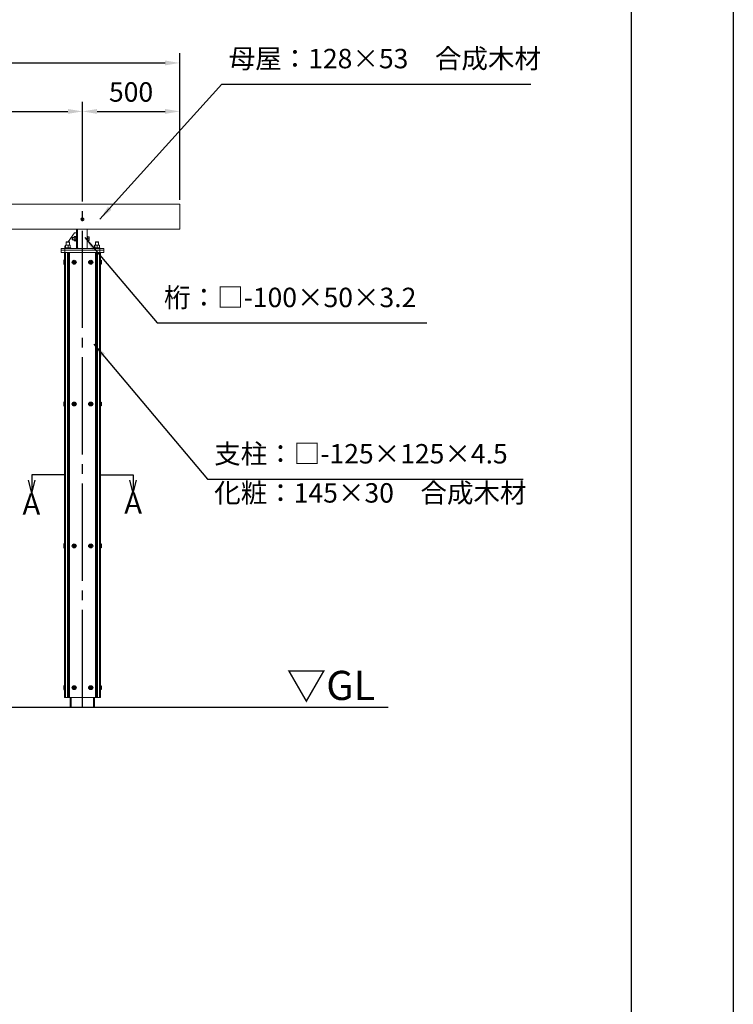
# Model space of a CAD drawing. Extents: x 0 to 21000, y -2002 to 14850.
# Drawn here: x 17330 to 21000, y 2675 to 7739 of the extents above; entities that cross this region are included whole.
import ezdxf
from ezdxf.enums import TextEntityAlignment as Align

# ---------------------------------------------------------------- set-up
doc = ezdxf.new("R2010")
doc.units = 0
doc.header["$LTSCALE"] = 50
doc.header["$MEASUREMENT"] = 0
doc.linetypes.add('CENS', pattern=[13, 10, -1, 1, -1])
doc.linetypes.add('DIMENSION', pattern=[2e-15, 1e-15, 1e-15])
doc.layers.get('0').update_dxf_attribs({"linetype": 'CONTINUOUS'})
doc.layers.get('DEFPOINTS').update_dxf_attribs({"linetype": 'CONTINUOUS'})
doc.layers.add('9図面枠', color=5, linetype='CONTINUOUS')
doc.layers.add('ASKPAPERSIZE', color=7, linetype='CONTINUOUS', plot=False)
doc.styles.get("Standard").update_dxf_attribs({"font": 'TXT', "bigfont": 'BIGFONT'})
doc.styles.add('STD', font='TXT', dxfattribs={"bigfont": 'BIGFONT'})
doc.styles.add('USR5', font='TXT.shx', dxfattribs={"bigfont": 'BIGFONT.shx'})
doc.dimstyles.new('ASKSTANDARD', dxfattribs={"dimscale": 20, "dimtxt": 2, "dimasz": 1.5, "dimexe": 1, "dimexo": 1, "dimgap": 1, "dimtad": 0, "dimdec": 1, "dimdsep": 46, "dimtxsty": 'STD', "dimcen": 0, "dimclrd": 3, "dimclre": 3, "dimclrt": 3, "dimadec": 0, "dimazin": 0, "dimtfac": 0.7, "dimtdec": 1, "dimtix": 1, "dimtmove": 0, "dimatfit": 3, "dimfxl": 0, "dimtvp": 1, "dimtolj": 1, "dimtzin": 0, "dimarcsym": 0})

# ---------------------------------------------------------------- blocks, each defined once
blk = doc.blocks.new('*D68')
at = {"color": 3, "linetype": 'DIMENSION', "lineweight": -2}
for p, q in [((17652.7, 6812.5), (17652.7, 7317.4)), ((18152.7, 6812.5), (18152.7, 7317.4)), ((17727.7, 7267.4), (18077.7, 7267.4))]:
    blk.add_line(p, q, dxfattribs=at)
at = {"color": 3, "linetype": 'DIMENSION'}
for points in [[(17727.7, 7279.9), (17727.7, 7254.9), (17652.7, 7267.4)], [(18077.7, 7279.9), (18077.7, 7254.9), (18152.7, 7267.4)]]:
    blk.add_solid(points, dxfattribs=at)
at = {"layer": 'DEFPOINTS', "color": 0, "linetype": 'DIMENSION'}
for p in [(18152.7, 7267.4), (17652.7, 6762.5), (18152.7, 6762.5)]:
    blk.add_point(p, dxfattribs=at)
at = {"color": 3, "linetype": 'DIMENSION', "insert": (17902.7, 7367.4), "char_height": 100, "attachment_point": 5, "style": 'STD'}
blk.add_mtext('\\A1;500', dxfattribs=at)
blk = doc.blocks.new('*D70')
at = {"color": 3, "linetype": 'DIMENSION', "lineweight": -2}
for p, q in [((14152.7, 6862.5), (14152.7, 7566.7)), ((18152.7, 6862.5), (18152.7, 7566.7)), ((14227.7, 7516.7), (18077.7, 7516.7))]:
    blk.add_line(p, q, dxfattribs=at)
at = {"color": 3, "linetype": 'DIMENSION'}
for points in [[(14227.7, 7529.2), (14227.7, 7504.2), (14152.7, 7516.7)], [(18077.7, 7529.2), (18077.7, 7504.2), (18152.7, 7516.7)]]:
    blk.add_solid(points, dxfattribs=at)
at = {"layer": 'DEFPOINTS', "color": 0, "linetype": 'DIMENSION'}
for p in [(18152.7, 7516.7), (14152.7, 6812.5), (18152.7, 6812.5)]:
    blk.add_point(p, dxfattribs=at)
at = {"color": 3, "linetype": 'DIMENSION', "insert": (16152.7, 7616.7), "char_height": 100, "attachment_point": 5, "style": 'STD'}
blk.add_mtext('\\A1;4000', dxfattribs=at)
blk = doc.blocks.new('*D71')
at = {"color": 3, "linetype": 'DIMENSION', "lineweight": -2}
for p, q in [((14652.7, 6862.5), (14652.7, 7317.4)), ((17652.7, 6862.5), (17652.7, 7317.4)), ((14727.7, 7267.4), (17577.7, 7267.4))]:
    blk.add_line(p, q, dxfattribs=at)
at = {"color": 3, "linetype": 'DIMENSION'}
for points in [[(14727.7, 7279.9), (14727.7, 7254.9), (14652.7, 7267.4)], [(17577.7, 7279.9), (17577.7, 7254.9), (17652.7, 7267.4)]]:
    blk.add_solid(points, dxfattribs=at)
at = {"layer": 'DEFPOINTS', "color": 0, "linetype": 'DIMENSION'}
for p in [(17652.7, 7267.4), (14652.7, 6812.5), (17652.7, 6812.5)]:
    blk.add_point(p, dxfattribs=at)
at = {"color": 3, "linetype": 'DIMENSION', "insert": (16152.7, 7367.4), "char_height": 100, "attachment_point": 5, "style": 'STD'}
blk.add_mtext('\\A1;3000', dxfattribs=at)

msp = doc.modelspace()

# ---------------------------------------------------------------- linework, layer by layer
at = {"color": 1, "linetype": 'CENS'}
msp.add_line((17652.69, 4203.48), (17652.69, 6887.82), dxfattribs=at)
at = {"color": 7, "linetype": 'Continuous', "lineweight": 15}
for p, q in [((18152.69, 6790.48), (14152.69, 6790.48)), ((18152.69, 6662.48), (18152.69, 6790.48)), ((18152.69, 6759.48), (18152.69, 6762.48)), ((17646.19, 6716.23), (17649.44, 6718.11)), ((17646.19, 6712.48), (17646.19, 6716.23)), ((17646.19, 6708.73), (17646.19, 6712.48)), ((17649.44, 6706.85), (17646.19, 6708.73)), ((17649.44, 6718.11), (17652.69, 6719.98)), ((17652.69, 6704.97), (17649.44, 6706.85)), ((17652.69, 6719.98), (17655.94, 6718.11)), ((17655.94, 6706.85), (17652.69, 6704.97)), ((17655.94, 6718.11), (17659.19, 6716.23)), ((17659.19, 6708.73), (17655.94, 6706.85)), ((17659.19, 6716.23), (17659.19, 6712.48)), ((17659.19, 6712.48), (17659.19, 6708.73)), ((17631.69, 6662.48), (14673.69, 6662.48)), ((17578.83, 6596.48), (17611.69, 6642.48)), ((17611.69, 6642.48), (17621.69, 6642.48)), ((17621.69, 6662.48), (17621.69, 6562.48)), ((17627.69, 6662.48), (17627.69, 6658.48)), ((17627.69, 6566.48), (17627.69, 6658.48)), ((17631.69, 6662.48), (17673.69, 6662.48)), ((18152.69, 6662.48), (17673.69, 6662.48)), ((17677.69, 6566.48), (17677.69, 6658.48)), ((17570.69, 6596.48), (17569.69, 6595.48)), ((17569.69, 6595.48), (17569.69, 6580.28)), ((17577.69, 6595.48), (17569.69, 6595.48)), ((17570.69, 6596.48), (17577.69, 6596.48)), ((17577.69, 6596.48), (17584.69, 6596.48)), ((17585.69, 6595.48), (17577.69, 6595.48)), ((17585.69, 6595.48), (17584.69, 6596.48)), ((17585.69, 6580.28), (17585.69, 6595.48)), ((17601.15, 6618.48), (17600.19, 6617.52)), ((17600.19, 6617.52), (17600.19, 6607.44)), ((17600.19, 6607.44), (17601.15, 6606.48)), ((17609.19, 6618.48), (17601.15, 6618.48)), ((17601.15, 6618.48), (17601.15, 6606.48)), ((17601.15, 6606.48), (17609.19, 6606.48)), ((17610.02, 6623.43), (17609.19, 6621.98)), ((17609.19, 6621.98), (17609.19, 6620.71)), ((17609.19, 6612.48), (17609.19, 6620.71)), ((17609.19, 6604.25), (17609.19, 6612.48)), ((17609.19, 6602.98), (17609.19, 6604.25)), ((17609.19, 6602.98), (17610.02, 6601.53)), ((17619.19, 6623.43), (17610.02, 6623.43)), ((17610.02, 6623.43), (17610.02, 6623.43)), ((17610.02, 6617.98), (17610.02, 6617.92)), ((17610.02, 6617.98), (17619.19, 6617.98)), ((17619.19, 6617.92), (17610.02, 6617.92)), ((17610.02, 6607.03), (17610.02, 6606.97)), ((17610.02, 6607.03), (17619.19, 6607.03)), ((17619.19, 6606.97), (17610.02, 6606.97)), ((17610.02, 6601.53), (17619.19, 6601.53)), ((17610.02, 6601.53), (17610.02, 6601.53)), ((17621.69, 6624.48), (17619.19, 6624.48)), ((17619.19, 6624.48), (17619.19, 6601.39)), ((17619.19, 6623.43), (17619.19, 6623.43)), ((17619.19, 6617.92), (17619.19, 6617.98)), ((17619.19, 6606.97), (17619.19, 6607.03)), ((17619.19, 6601.53), (17619.19, 6601.53)), ((17619.19, 6601.39), (17619.19, 6600.48)), ((17619.19, 6600.48), (17621.69, 6600.48)), ((17680.19, 6624.48), (17677.69, 6624.48)), ((17677.69, 6600.48), (17680.19, 6600.48)), ((17680.19, 6624.48), (17680.19, 6600.48)), ((17680.79, 6621.48), (17680.19, 6621.48)), ((17680.19, 6603.48), (17680.79, 6603.48)), ((17680.79, 6616.98), (17680.79, 6621.48)), ((17680.79, 6621.48), (17686.88, 6621.48)), ((17680.79, 6612.48), (17680.79, 6616.98)), ((17680.79, 6607.98), (17680.79, 6612.48)), ((17680.79, 6612.48), (17686.88, 6612.48)), ((17680.79, 6603.48), (17680.79, 6607.98)), ((17680.79, 6603.48), (17686.88, 6603.48)), ((17687.69, 6621.48), (17687.69, 6616.98)), ((17687.69, 6607.98), (17687.69, 6616.98)), ((17687.69, 6603.48), (17687.69, 6607.98)), ((17720.69, 6596.48), (17719.69, 6595.48)), ((17719.69, 6595.48), (17719.69, 6580.28)), ((17735.69, 6595.48), (17719.69, 6595.48)), ((17720.69, 6596.48), (17734.69, 6596.48)), ((17735.69, 6595.48), (17734.69, 6596.48)), ((17735.69, 6580.28), (17735.69, 6595.48)), ((17542.69, 6562.48), (17762.69, 6562.48)), ((17542.69, 6562.48), (17542.69, 6541.48)), ((17542.69, 6553.48), (17762.69, 6553.48)), ((17542.69, 6541.48), (17762.69, 6541.48)), ((17560.19, 4253.48), (17560.19, 6541.48)), ((17561.69, 6572.48), (17565.32, 6577.57)), ((17561.69, 6562.48), (17561.69, 6572.48)), ((17562.69, 6565.48), (17562.69, 6562.48)), ((17592.69, 6565.48), (17562.69, 6565.48)), ((17562.69, 6562.48), (17562.69, 6541.48)), ((17565.19, 4253.48), (17565.19, 6541.48)), ((17565.32, 6579.21), (17565.32, 6566.55)), ((17572.27, 6580.28), (17565.71, 6580.28)), ((17566.09, 6579.21), (17566.09, 6566.55)), ((17567.26, 6580.28), (17569.69, 6583.68)), ((17584.25, 6580.28), (17572.27, 6580.28)), ((17575.19, 4253.48), (17575.19, 6541.48)), ((17578.45, 6579.21), (17578.45, 6566.55)), ((17580.19, 4253.48), (17580.19, 6541.48)), ((17589.67, 6580.28), (17584.25, 6580.28)), ((17585.19, 4253.48), (17585.19, 6541.48)), ((17590.05, 6579.21), (17590.05, 6566.55)), ((17592.69, 6562.48), (17592.69, 6565.48)), ((17627.69, 6562.48), (17621.69, 6562.48)), ((17627.69, 6566.48), (17627.69, 6562.48)), ((17712.69, 6565.48), (17712.69, 6562.48)), ((17742.69, 6565.48), (17712.69, 6565.48)), ((17715.32, 6579.21), (17715.32, 6566.55)), ((17722.27, 6580.28), (17715.71, 6580.28)), ((17716.09, 6579.21), (17716.09, 6566.55)), ((17720.19, 4253.48), (17720.19, 6541.48)), ((17734.25, 6580.28), (17722.27, 6580.28)), ((17725.19, 4253.48), (17725.19, 6541.48)), ((17728.45, 6579.21), (17728.45, 6566.55)), ((17730.19, 4253.48), (17730.19, 6541.48)), ((17739.67, 6580.28), (17734.25, 6580.28)), ((17740.05, 6579.21), (17740.05, 6566.55)), ((17740.19, 4253.48), (17740.19, 6541.48)), ((17742.69, 6562.48), (17742.69, 6565.48)), ((17742.69, 6562.48), (17742.69, 6541.48)), ((17745.19, 4253.48), (17745.19, 6541.48)), ((17762.69, 6562.48), (17762.69, 6541.48)), ((17560.19, 4253.48), (17745.19, 4253.48)), ((17590.19, 4253.48), (17590.19, 4203.48)), ((17715.19, 4253.48), (17715.19, 4203.48))]:
    msp.add_line(p, q, dxfattribs=at)
at = {"color": 7, "linetype": 'Continuous'}
for p, q in [((17557.19, 6501.48), (17557.19, 6481.48)), ((17560.19, 6501.48), (17557.19, 6501.48)), ((17560.19, 6481.48), (17560.19, 6501.48)), ((17610.19, 6494.94), (17607.19, 6493.21)), ((17607.19, 6493.21), (17607.19, 6489.75)), ((17610.19, 6488.02), (17607.19, 6489.75)), ((17613.19, 6493.21), (17610.19, 6494.94)), ((17613.19, 6489.75), (17610.19, 6488.02)), ((17613.19, 6489.75), (17613.19, 6493.21)), ((17695.19, 6494.94), (17692.19, 6493.21)), ((17692.19, 6493.21), (17692.19, 6489.75)), ((17695.19, 6488.02), (17692.19, 6489.75)), ((17698.19, 6493.21), (17695.19, 6494.94)), ((17698.19, 6489.75), (17695.19, 6488.02)), ((17698.19, 6489.75), (17698.19, 6493.21)), ((17745.19, 6481.48), (17745.19, 6501.48)), ((17745.19, 6501.48), (17748.19, 6501.48)), ((17748.19, 6501.48), (17748.19, 6481.48)), ((17557.19, 6481.48), (17560.19, 6481.48)), ((17748.19, 6481.48), (17745.19, 6481.48)), ((17557.19, 5772.48), (17557.19, 5752.48)), ((17560.19, 5772.48), (17557.19, 5772.48)), ((17557.19, 5752.48), (17560.19, 5752.48)), ((17560.19, 5752.48), (17560.19, 5772.48)), ((17610.19, 5765.94), (17607.19, 5764.21)), ((17607.19, 5764.21), (17607.19, 5760.75)), ((17610.19, 5759.02), (17607.19, 5760.75)), ((17613.19, 5764.21), (17610.19, 5765.94)), ((17613.19, 5760.75), (17610.19, 5759.02)), ((17613.19, 5760.75), (17613.19, 5764.21)), ((17695.19, 5765.94), (17692.19, 5764.21)), ((17692.19, 5764.21), (17692.19, 5760.75)), ((17695.19, 5759.02), (17692.19, 5760.75)), ((17698.19, 5764.21), (17695.19, 5765.94)), ((17698.19, 5760.75), (17695.19, 5759.02)), ((17698.19, 5760.75), (17698.19, 5764.21)), ((17745.19, 5752.48), (17745.19, 5772.48)), ((17745.19, 5772.48), (17748.19, 5772.48)), ((17748.19, 5752.48), (17745.19, 5752.48)), ((17748.19, 5772.48), (17748.19, 5752.48)), ((17557.19, 5042.48), (17557.19, 5022.48)), ((17560.19, 5042.48), (17557.19, 5042.48)), ((17557.19, 5022.48), (17560.19, 5022.48)), ((17560.19, 5022.48), (17560.19, 5042.48)), ((17610.19, 5035.94), (17607.19, 5034.21)), ((17607.19, 5034.21), (17607.19, 5030.75)), ((17610.19, 5029.02), (17607.19, 5030.75)), ((17613.19, 5034.21), (17610.19, 5035.94)), ((17613.19, 5030.75), (17610.19, 5029.02)), ((17613.19, 5030.75), (17613.19, 5034.21)), ((17695.19, 5035.94), (17692.19, 5034.21)), ((17692.19, 5034.21), (17692.19, 5030.75)), ((17695.19, 5029.02), (17692.19, 5030.75)), ((17698.19, 5034.21), (17695.19, 5035.94)), ((17698.19, 5030.75), (17695.19, 5029.02)), ((17698.19, 5030.75), (17698.19, 5034.21)), ((17745.19, 5022.48), (17745.19, 5042.48)), ((17745.19, 5042.48), (17748.19, 5042.48)), ((17748.19, 5022.48), (17745.19, 5022.48)), ((17748.19, 5042.48), (17748.19, 5022.48)), ((17557.19, 4313.48), (17557.19, 4293.48)), ((17560.19, 4313.48), (17557.19, 4313.48)), ((17560.19, 4293.48), (17560.19, 4313.48)), ((17610.19, 4306.94), (17607.19, 4305.21)), ((17607.19, 4305.21), (17607.19, 4301.75)), ((17613.19, 4305.21), (17610.19, 4306.94)), ((17613.19, 4301.75), (17613.19, 4305.21)), ((17695.19, 4306.94), (17692.19, 4305.21)), ((17692.19, 4305.21), (17692.19, 4301.75)), ((17698.19, 4305.21), (17695.19, 4306.94)), ((17698.19, 4301.75), (17698.19, 4305.21)), ((17745.19, 4293.48), (17745.19, 4313.48)), ((17745.19, 4313.48), (17748.19, 4313.48)), ((17748.19, 4313.48), (17748.19, 4293.48)), ((17557.19, 4293.48), (17560.19, 4293.48)), ((17610.19, 4300.02), (17607.19, 4301.75)), ((17613.19, 4301.75), (17610.19, 4300.02)), ((17695.19, 4300.02), (17692.19, 4301.75)), ((17698.19, 4301.75), (17695.19, 4300.02)), ((17748.19, 4293.48), (17745.19, 4293.48)), ((14735.29, 4203.48), (19224.48, 4203.48))]:
    msp.add_line(p, q, dxfattribs=at)
at = {"color": 3, "linetype": 'Continuous'}
for p, q in [((17391.73, 5303.92), (17374.73, 5370.92)), ((17560.19, 5397.48), (17391.73, 5397.48)), ((17391.73, 5397.48), (17391.73, 5303.92)), ((17391.73, 5303.92), (17408.73, 5370.92)), ((17745.19, 5397.48), (17913.64, 5397.48)), ((17913.64, 5303.92), (17896.64, 5370.92)), ((17913.64, 5397.48), (17913.64, 5303.92)), ((17913.64, 5303.92), (17930.64, 5370.92))]:
    msp.add_line(p, q, dxfattribs=at)
at = {"color": 8, "linetype": 'Continuous', "lineweight": 15}
for p, q in [((17595.19, 4253.48), (17595.19, 4203.48)), ((17710.19, 4253.48), (17710.19, 4203.48))]:
    msp.add_line(p, q, dxfattribs=at)
at = {"color": 7, "linetype": 'Continuous', "lineweight": 15}
msp.add_circle((17652.69, 6712.48), 7.75, dxfattribs=at)
at = {"color": 7, "linetype": 'Continuous'}
for centre, radius in [((17610.19, 6491.48), 10), ((17610.19, 6491.48), 6.5), ((17610.19, 6491.48), 5.7), ((17610.19, 6491.48), 3.46), ((17695.19, 6491.48), 10), ((17695.19, 6491.48), 6.5), ((17695.19, 6491.48), 5.7), ((17695.19, 6491.48), 3.46), ((17610.19, 5762.48), 10), ((17610.19, 5762.48), 6.5), ((17610.19, 5762.48), 5.7), ((17610.19, 5762.48), 3.46), ((17695.19, 5762.48), 10), ((17695.19, 5762.48), 6.5), ((17695.19, 5762.48), 5.7), ((17695.19, 5762.48), 3.46), ((17610.19, 5032.48), 10), ((17610.19, 5032.48), 6.5), ((17610.19, 5032.48), 5.7), ((17610.19, 5032.48), 3.46), ((17695.19, 5032.48), 10), ((17695.19, 5032.48), 6.5), ((17695.19, 5032.48), 5.7), ((17695.19, 5032.48), 3.46), ((17610.19, 4303.48), 10), ((17610.19, 4303.48), 6.5), ((17610.19, 4303.48), 5.7), ((17610.19, 4303.48), 3.46), ((17695.19, 4303.48), 10), ((17695.19, 4303.48), 6.5), ((17695.19, 4303.48), 5.7), ((17695.19, 4303.48), 3.46)]:
    msp.add_circle(centre, radius, dxfattribs=at)
at = {"color": 7, "linetype": 'Continuous', "lineweight": 15}
for centre, radius, start, end in [((17652.69, 6712.48), 6.5, 120, 180), ((17652.69, 6712.48), 6.5, 180, 240), ((17652.69, 6712.48), 6.5, 60, 120), ((17652.69, 6712.48), 6.5, 240, 300), ((17652.69, 6712.48), 6.5, 0, 60), ((17652.69, 6712.48), 6.5, 300, 0), ((17631.69, 6658.48), 4, 90, 180), ((17673.69, 6658.48), 4, 0, 90), ((17631.69, 6566.48), 4, 180, 270), ((17673.69, 6566.48), 4, 270, 0)]:
    msp.add_arc(centre, radius, start, end, dxfattribs=at)
for points, knots in [([(17609.19, 6620.71), (17609.23, 6621.16), (17609.31, 6622.09), (17609.79, 6622.98), (17610.02, 6623.43)], [0, 0, 0, 0, 0.4945734, 1, 1, 1, 1]), ([(17610.02, 6617.98), (17609.79, 6618.43), (17609.32, 6619.32), (17609.23, 6620.24), (17609.19, 6620.71)], [0, 0, 0, 0, 0.4955153, 1, 1, 1, 1]), ([(17609.19, 6612.48), (17609.23, 6613.39), (17609.31, 6615.24), (17609.79, 6617.02), (17610.02, 6617.92)], [0, 0, 0, 0, 0.4945734, 1, 1, 1, 1]), ([(17610.02, 6607.03), (17609.79, 6607.92), (17609.32, 6609.7), (17609.23, 6611.55), (17609.19, 6612.48)], [0, 0, 0, 0, 0.4954879, 1, 1, 1, 1]), ([(17609.19, 6604.25), (17609.23, 6604.71), (17609.31, 6605.63), (17609.79, 6606.52), (17610.02, 6606.97)], [0, 0, 0, 0, 0.4946094, 1, 1, 1, 1]), ([(17610.02, 6601.53), (17609.79, 6601.97), (17609.32, 6602.86), (17609.23, 6603.79), (17609.19, 6604.25)], [0, 0, 0, 0, 0.4954784, 1, 1, 1, 1]), ([(17686.88, 6621.48), (17687.11, 6620.75), (17687.56, 6619.27), (17687.65, 6617.75), (17687.69, 6616.98)], [0, 0, 0, 0, 0.4954571, 1, 1, 1, 1]), ([(17687.69, 6621.48), (17687.68, 6621.48), (17687.64, 6621.48), (17687.22, 6621.48), (17686.88, 6621.48)], [0, 0, 0, 0, 0.2203782, 1, 1, 1, 1]), ([(17687.69, 6616.98), (17687.69, 6616.87), (17687.68, 6616.06), (17687.5, 6614.54), (17687.09, 6613.17), (17686.88, 6612.48)], [0, 0, 0, 0, 0.0700647, 0.5307988, 1, 1, 1, 1]), ([(17686.88, 6612.48), (17687.11, 6611.75), (17687.56, 6610.27), (17687.65, 6608.75), (17687.69, 6607.98)], [0, 0, 0, 0, 0.4954542, 1, 1, 1, 1]), ([(17687.69, 6607.98), (17687.69, 6607.87), (17687.68, 6607.07), (17687.5, 6605.54), (17687.09, 6604.17), (17686.88, 6603.48)], [0, 0, 0, 0, 0.07014322, 0.53079389, 1, 1, 1, 1]), ([(17686.88, 6603.48), (17687.22, 6603.48), (17687.64, 6603.48), (17687.68, 6603.48), (17687.69, 6603.48)], [0, 0, 0, 0, 0.7796218, 1, 1, 1, 1]), ([(17565.32, 6579.21), (17565.39, 6579.51), (17565.51, 6580.11), (17565.64, 6580.22), (17565.71, 6580.28)], [0, 0, 0, 0, 0.4954644, 1, 1, 1, 1]), ([(17565.32, 6566.55), (17565.39, 6566.25), (17565.51, 6565.65), (17565.64, 6565.54), (17565.71, 6565.48)], [0, 0, 0, 0, 0.4954644, 1, 1, 1, 1]), ([(17565.71, 6580.28), (17565.72, 6580.28), (17565.78, 6580.27), (17565.91, 6580.03), (17566.03, 6579.48), (17566.09, 6579.21)], [0, 0, 0, 0, 0.0701157, 0.5307893, 1, 1, 1, 1]), ([(17565.71, 6565.48), (17565.72, 6565.48), (17565.78, 6565.49), (17565.91, 6565.72), (17566.03, 6566.27), (17566.09, 6566.55)], [0, 0, 0, 0, 0.0701157, 0.5307893, 1, 1, 1, 1]), ([(17566.09, 6579.21), (17567.09, 6579.51), (17569.12, 6580.11), (17571.21, 6580.22), (17572.27, 6580.28)], [0, 0, 0, 0, 0.49541712, 1, 1, 1, 1]), ([(17566.09, 6566.55), (17567.09, 6566.25), (17569.12, 6565.65), (17571.21, 6565.54), (17572.27, 6565.48)], [0, 0, 0, 0, 0.49541712, 1, 1, 1, 1]), ([(17572.27, 6580.28), (17572.42, 6580.28), (17573.53, 6580.27), (17575.62, 6580.03), (17577.5, 6579.48), (17578.45, 6579.21)], [0, 0, 0, 0, 0.070081, 0.530788, 1, 1, 1, 1]), ([(17572.27, 6565.48), (17572.42, 6565.48), (17573.53, 6565.49), (17575.62, 6565.72), (17577.5, 6566.27), (17578.45, 6566.55)], [0, 0, 0, 0, 0.070081, 0.530788, 1, 1, 1, 1]), ([(17584.25, 6580.28), (17583.72, 6580.26), (17581.76, 6580.2), (17579.85, 6579.63), (17578.45, 6579.21)], [0, 0, 0, 0, 0.2686354, 1, 1, 1, 1]), ([(17584.25, 6565.48), (17583.72, 6565.5), (17581.76, 6565.55), (17579.85, 6566.13), (17578.45, 6566.55)], [0, 0, 0, 0, 0.2686354, 1, 1, 1, 1]), ([(17590.05, 6579.21), (17589.56, 6579.37), (17587.67, 6580), (17585.71, 6580.16), (17584.25, 6580.28)], [0, 0, 0, 0, 0.25753445, 1, 1, 1, 1]), ([(17590.05, 6566.55), (17589.56, 6566.39), (17587.67, 6565.76), (17585.71, 6565.6), (17584.25, 6565.48)], [0, 0, 0, 0, 0.25753445, 1, 1, 1, 1]), ([(17590.05, 6579.21), (17589.99, 6579.51), (17589.86, 6580.11), (17589.73, 6580.22), (17589.67, 6580.28)], [0, 0, 0, 0, 0.4954625, 1, 1, 1, 1]), ([(17590.05, 6566.55), (17589.99, 6566.25), (17589.86, 6565.65), (17589.73, 6565.54), (17589.67, 6565.48)], [0, 0, 0, 0, 0.4954625, 1, 1, 1, 1]), ([(17715.32, 6579.21), (17715.39, 6579.51), (17715.51, 6580.11), (17715.64, 6580.22), (17715.71, 6580.28)], [0, 0, 0, 0, 0.4954625, 1, 1, 1, 1]), ([(17715.32, 6566.55), (17715.39, 6566.25), (17715.51, 6565.65), (17715.64, 6565.54), (17715.71, 6565.48)], [0, 0, 0, 0, 0.4954625, 1, 1, 1, 1]), ([(17715.71, 6580.28), (17715.72, 6580.28), (17715.78, 6580.27), (17715.91, 6580.03), (17716.03, 6579.48), (17716.09, 6579.21)], [0, 0, 0, 0, 0.070114, 0.5307902, 1, 1, 1, 1]), ([(17715.71, 6565.48), (17715.72, 6565.48), (17715.78, 6565.49), (17715.91, 6565.72), (17716.03, 6566.27), (17716.09, 6566.55)], [0, 0, 0, 0, 0.070114, 0.5307902, 1, 1, 1, 1]), ([(17716.09, 6579.21), (17717.09, 6579.51), (17719.12, 6580.11), (17721.21, 6580.22), (17722.27, 6580.28)], [0, 0, 0, 0, 0.4954469, 1, 1, 1, 1]), ([(17716.09, 6566.55), (17717.09, 6566.25), (17719.12, 6565.65), (17721.21, 6565.54), (17722.27, 6565.48)], [0, 0, 0, 0, 0.4954469, 1, 1, 1, 1]), ([(17722.27, 6580.28), (17722.42, 6580.28), (17723.53, 6580.27), (17725.62, 6580.03), (17727.5, 6579.48), (17728.45, 6579.21)], [0, 0, 0, 0, 0.070081, 0.530788, 1, 1, 1, 1]), ([(17722.27, 6565.48), (17722.42, 6565.48), (17723.53, 6565.49), (17725.62, 6565.72), (17727.5, 6566.27), (17728.45, 6566.55)], [0, 0, 0, 0, 0.070081, 0.530788, 1, 1, 1, 1]), ([(17734.25, 6580.28), (17733.72, 6580.26), (17731.76, 6580.2), (17729.85, 6579.63), (17728.45, 6579.21)], [0, 0, 0, 0, 0.2686071, 1, 1, 1, 1]), ([(17734.25, 6565.48), (17733.72, 6565.5), (17731.76, 6565.55), (17729.85, 6566.13), (17728.45, 6566.55)], [0, 0, 0, 0, 0.2686071, 1, 1, 1, 1]), ([(17740.05, 6579.21), (17739.56, 6579.37), (17737.67, 6580), (17735.71, 6580.16), (17734.25, 6580.28)], [0, 0, 0, 0, 0.2575549, 1, 1, 1, 1]), ([(17740.05, 6566.55), (17739.56, 6566.39), (17737.67, 6565.76), (17735.71, 6565.6), (17734.25, 6565.48)], [0, 0, 0, 0, 0.2575549, 1, 1, 1, 1]), ([(17740.05, 6579.21), (17739.99, 6579.51), (17739.86, 6580.11), (17739.73, 6580.22), (17739.67, 6580.28)], [0, 0, 0, 0, 0.4954644, 1, 1, 1, 1]), ([(17740.05, 6566.55), (17739.99, 6566.25), (17739.86, 6565.65), (17739.73, 6565.54), (17739.67, 6565.48)], [0, 0, 0, 0, 0.4954644, 1, 1, 1, 1])]:
    msp.add_open_spline(points, degree=3, knots=knots, dxfattribs=at)
at = {"layer": '9図面枠', "color": 4, "linetype": 'Continuous'}
msp.add_line((20475, 14478.75), (20475, 371.25), dxfattribs=at)
at = {"layer": 'ASKPAPERSIZE', "color": 4, "linetype": 'Continuous'}
msp.add_lwpolyline([(0, 0), (0, 14850), (21000, 14850), (21000, 0)], close=True, dxfattribs=at)

# ---------------------------------------------------------------- texts
at = {"color": 3, "linetype": 'Continuous'}
for p in [(17389.91, 5159.31), (17913.39, 5164.18)]:
    msp.add_text('A', height=110, dxfattribs=at).set_placement(p, align=Align.BOTTOM_CENTER)
at = {"color": 3, "linetype": 'Continuous', "style": 'USR5'}
msp.add_text('▽GL', height=150, dxfattribs=at).set_placement((18930.14, 4193.16), align=Align.BOTTOM_CENTER)
at = {"color": 3, "linetype": 'DIMENSION', "char_height": 100, "attachment_point": 7, "style": 'STD'}
for s, insert in [('母屋：128×53\u3000合成木材', (18404.46, 7457.88)), ('桁：□-100×50×3.2', (18072.27, 6229.3)), ('支柱：□-125×125×4.5', (18330.09, 5425.21)), ('化粧：145×30\u3000合成木材', (18330.09, 5224.01))]:
    msp.add_mtext(s, dxfattribs=dict(at, insert=insert))

# ---------------------------------------------------------------- dimensions: what is measured, and where the dimension line sits
at = {"color": 7, "linetype": 'DIMENSION'}
for base, p1, p2, picture, middle in [((18152.69, 7516.65), (14152.69, 6812.48), (18152.69, 6812.48), '*D70', (16152.69, 7616.65)), ((17652.69, 7267.36), (14652.69, 6812.48), (17652.69, 6812.48), '*D71', (16152.69, 7367.36)), ((18152.69, 7267.36), (17652.69, 6762.48), (18152.69, 6762.48), '*D68', (17902.69, 7367.36))]:
    dim = msp.add_linear_dim(base=base, p1=p1, p2=p2, dimstyle='ASKSTANDARD', override={"dimscale": 50, "dimtad": 1, "dimpost": '<>', "dimatfit": 2}, dxfattribs=at)
    dim.commit()
    dim.dimension.update_dxf_attribs({"geometry": picture, "text_midpoint": middle})

# ---------------------------------------------------------------- leaders
for points in [[(17742.61, 6713.63), (18369.46, 7407.88), (19959.46, 7407.88)], [(17664.53, 6618.24), (18037.27, 6179.3), (19423.94, 6179.3)], [(17710.79, 6070.61), (18295.09, 5375.21), (19918.42, 5375.21)]]:
    msp.add_leader(points, dimstyle='ASKSTANDARD', override={"dimscale": 50, "dimasz": 1.5, "dimclrd": 3}, dxfattribs=at)

doc.saveas('drawing.dxf')
